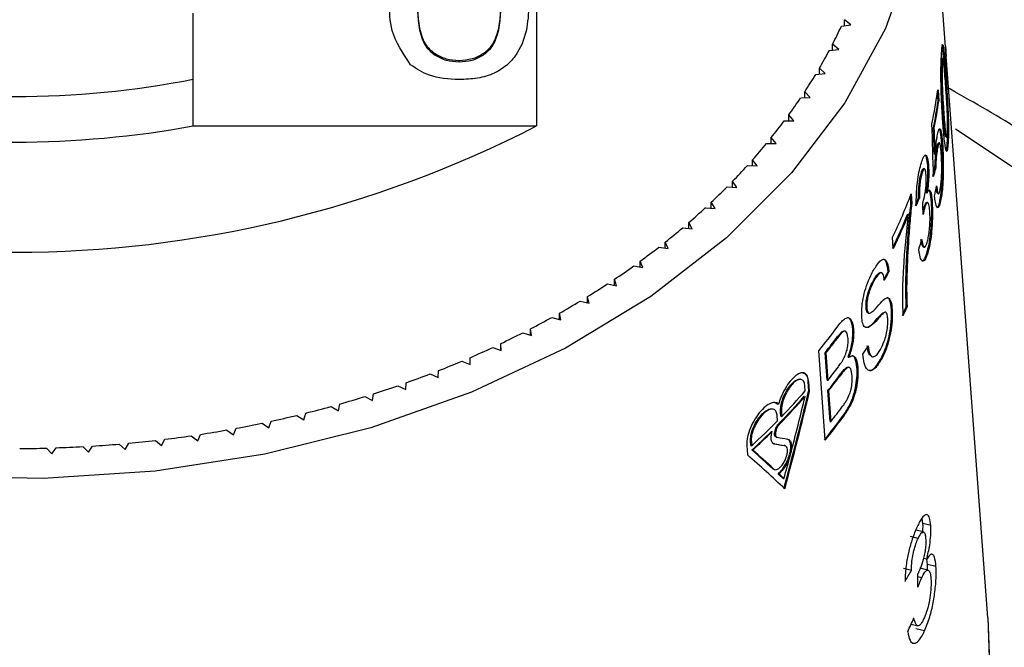
# Model space of a CAD drawing. Extents: x 4 to 414, y 13 to 291.
# Drawn here: x 206 to 218, y 233 to 241 of the extents above; entities that cross this region are included whole.
import ezdxf

# ---------------------------------------------------------------- set-up
doc = ezdxf.new("R2010")
doc.units = 0
doc.linetypes.add('PHANTOM', pattern=[12.7, 6.35, -1.27, 1.27, -1.27, 1.27, -1.27])
doc.layers.get('0').update_dxf_attribs({"linetype": 'CONTINUOUS'})

msp = doc.modelspace()

# ---------------------------------------------------------------- linework, layer by layer
at = {"color": 7, "linetype": 'CONTINUOUS'}
for p, q in [((217.892, 233.568), (217.159, 243.44)), ((212.449, 242.272), (212.449, 239.496)), ((208.306, 239.496), (208.306, 240.857)), ((216.126, 240.699), (216.239, 240.716)), ((216.239, 240.716), (216.162, 240.776)), ((216.162, 240.704), (216.162, 240.776)), ((216.093, 240.419), (216.019, 240.482)), ((216.019, 240.41), (216.019, 240.482)), ((217.38, 240.458), (217.389, 240.333)), ((215.979, 240.406), (216.093, 240.419)), ((217.386, 240.334), (217.389, 240.333)), ((211.515, 240.268), (211.515, 240.286)), ((217.333, 240.256), (217.342, 240.253)), ((217.35, 240.305), (217.341, 240.307)), ((215.815, 240.117), (215.93, 240.127)), ((215.93, 240.127), (215.86, 240.192)), ((215.86, 240.121), (215.86, 240.192)), ((217.4, 239.987), (217.391, 240.112)), ((217.329, 240.064), (217.339, 240.062)), ((215.749, 239.84), (215.683, 239.908)), ((215.683, 239.837), (215.683, 239.908)), ((217.29, 239.796), (217.283, 239.895)), ((217.29, 239.932), (217.3, 239.794)), ((215.634, 239.834), (215.749, 239.84)), ((217.29, 239.796), (217.3, 239.794)), ((215.552, 239.559), (215.49, 239.628)), ((215.49, 239.557), (215.49, 239.628)), ((208.306, 239.496), (212.449, 239.496)), ((215.436, 239.556), (215.552, 239.559)), ((217.235, 239.475), (217.245, 239.473)), ((215.222, 239.284), (215.338, 239.284)), ((215.338, 239.284), (215.28, 239.355)), ((215.28, 239.284), (215.28, 239.355)), ((217.307, 239.292), (217.298, 239.294)), ((217.336, 239.281), (217.345, 239.279)), ((217.383, 239.364), (217.393, 239.362)), ((217.402, 239.289), (217.412, 239.287)), ((217.247, 239.155), (217.256, 239.153)), ((217.274, 239.224), (217.284, 239.222)), ((215.108, 239.016), (215.054, 239.088)), ((215.054, 239.017), (215.054, 239.088)), ((214.992, 239.019), (215.108, 239.016)), ((217.089, 238.933), (217.099, 238.931)), ((217.127, 238.979), (217.117, 238.982)), ((217.166, 239.018), (217.176, 239.016)), ((217.252, 238.983), (217.262, 238.981)), ((217.344, 238.962), (217.354, 238.96)), ((214.862, 238.754), (214.813, 238.828)), ((214.813, 238.757), (214.813, 238.828)), ((214.747, 238.761), (214.862, 238.754)), ((216.966, 238.677), (216.974, 238.565)), ((217.15, 238.69), (217.16, 238.688)), ((217.286, 238.68), (217.295, 238.678)), ((214.601, 238.5), (214.556, 238.575)), ((214.556, 238.504), (214.556, 238.575)), ((216.964, 238.567), (216.958, 238.658)), ((216.964, 238.567), (216.974, 238.565)), ((217.056, 238.627), (217.065, 238.625)), ((217.166, 238.571), (217.156, 238.574)), ((217.21, 238.579), (217.22, 238.577)), ((217.317, 238.613), (217.326, 238.611)), ((214.487, 238.51), (214.601, 238.5)), ((216.925, 238.436), (216.935, 238.434)), ((217.122, 238.516), (217.132, 238.514)), ((214.325, 238.254), (214.285, 238.331)), ((214.285, 238.259), (214.285, 238.331)), ((214.211, 238.268), (214.325, 238.254)), ((214.035, 238.017), (214, 238.094)), ((214, 238.022), (214, 238.094)), ((216.751, 238.018), (216.742, 238.156)), ((213.922, 238.034), (214.035, 238.017)), ((217.115, 238.035), (217.124, 238.033)), ((217.156, 237.965), (217.166, 237.962)), ((213.731, 237.788), (213.7, 237.866)), ((213.7, 237.793), (213.7, 237.866)), ((213.619, 237.808), (213.731, 237.788)), ((216.608, 237.726), (216.598, 237.728)), ((216.689, 237.74), (216.698, 237.738)), ((213.414, 237.568), (213.388, 237.648)), ((213.388, 237.574), (213.388, 237.648)), ((216.517, 237.642), (216.526, 237.64)), ((216.903, 237.644), (216.913, 237.642)), ((213.304, 237.592), (213.414, 237.568)), ((212.975, 237.385), (213.084, 237.358)), ((213.084, 237.358), (213.063, 237.438)), ((213.063, 237.363), (213.063, 237.438)), ((216.422, 237.304), (216.432, 237.302)), ((216.621, 237.24), (216.649, 237.25)), ((216.621, 237.24), (216.63, 237.238)), ((216.659, 237.25), (216.65, 237.252)), ((216.728, 237.285), (216.737, 237.283)), ((216.908, 237.314), (216.917, 237.312)), ((212.635, 237.188), (212.742, 237.158)), ((212.742, 237.158), (212.725, 237.239)), ((212.725, 237.163), (212.725, 237.239)), ((216.447, 237.239), (216.457, 237.237)), ((212.388, 236.968), (212.376, 237.049)), ((212.376, 236.972), (212.376, 237.049)), ((216.169, 237.023), (216.16, 237.025)), ((216.262, 237.047), (216.272, 237.045)), ((216.415, 237.071), (216.446, 237.072)), ((216.446, 237.072), (216.455, 237.07)), ((212.283, 237.001), (212.388, 236.968)), ((211.92, 236.825), (212.024, 236.789)), ((212.024, 236.789), (212.017, 236.87)), ((212.017, 236.791), (212.017, 236.87)), ((215.929, 235.709), (215.853, 236.787)), ((211.548, 236.66), (211.649, 236.621)), ((211.649, 236.621), (211.647, 236.702)), ((211.647, 236.622), (211.647, 236.702)), ((215.953, 236.43), (215.929, 236.762)), ((215.929, 236.762), (215.939, 236.759)), ((215.939, 236.759), (215.962, 236.428)), ((216.205, 236.709), (216.215, 236.707)), ((216.489, 236.717), (216.499, 236.714)), ((216.597, 236.682), (216.606, 236.679)), ((211.264, 236.464), (211.267, 236.545)), ((216.218, 236.585), (216.208, 236.587)), ((216.313, 236.582), (216.323, 236.58)), ((211.166, 236.506), (211.264, 236.464)), ((215.639, 236.44), (215.63, 236.442)), ((215.722, 236.413), (215.73, 236.297)), ((215.74, 236.295), (215.731, 236.41)), ((215.953, 236.43), (215.962, 236.428)), ((210.775, 236.363), (210.871, 236.318)), ((210.871, 236.318), (210.878, 236.4)), ((215.69, 236.303), (215.686, 236.358)), ((215.73, 236.297), (215.74, 236.295)), ((215.988, 235.932), (215.962, 236.305)), ((215.962, 236.305), (215.971, 236.303)), ((215.971, 236.303), (215.998, 235.93)), ((210.376, 236.233), (210.469, 236.185)), ((210.469, 236.185), (210.481, 236.266)), ((215.678, 236.237), (215.687, 236.235)), ((209.97, 236.114), (210.06, 236.063)), ((210.06, 236.063), (210.077, 236.144)), ((215.301, 236.081), (215.291, 236.083)), ((215.324, 236.16), (215.359, 236.143)), ((215.359, 236.143), (215.368, 236.141)), ((209.222, 235.856), (209.248, 235.936)), ((209.557, 236.007), (209.644, 235.953)), ((209.644, 235.953), (209.666, 236.034)), ((215.356, 235.943), (215.352, 235.998)), ((215.396, 235.996), (215.392, 236.051)), ((215.396, 235.996), (215.406, 235.994)), ((215.402, 236.049), (215.406, 235.994)), ((208.713, 235.83), (208.794, 235.772)), ((208.794, 235.772), (208.825, 235.851)), ((209.138, 235.912), (209.222, 235.856)), ((215.988, 235.932), (215.998, 235.93)), ((207.852, 235.704), (207.926, 235.642)), ((207.926, 235.642), (207.966, 235.718)), ((208.285, 235.761), (208.362, 235.7)), ((208.362, 235.7), (208.397, 235.778)), ((215.033, 235.643), (215.029, 235.698)), ((215.281, 235.814), (215.29, 235.812)), ((215.339, 235.745), (215.349, 235.743)), ((206.54, 235.612), (206.602, 235.543)), ((206.602, 235.543), (206.655, 235.616)), ((206.979, 235.63), (207.045, 235.563)), ((207.045, 235.563), (207.094, 235.637)), ((207.417, 235.661), (207.486, 235.596)), ((207.486, 235.596), (207.531, 235.671)), ((214.984, 235.645), (214.992, 235.53)), ((215.033, 235.643), (215.043, 235.641)), ((215.039, 235.695), (215.043, 235.641)), ((215.046, 235.59), (215.055, 235.588)), ((215.444, 235.642), (215.435, 235.644)), ((215.5, 235.534), (215.5, 235.534)), ((215.5, 235.534), (215.51, 235.532)), ((215.5, 235.534), (215.51, 235.532)), ((215.503, 235.545), (215.513, 235.543)), ((215.51, 235.532), (215.51, 235.532)), ((215.513, 235.543), (215.513, 235.543)), ((215.361, 235.305), (215.371, 235.303)), ((215.424, 235.247), (215.433, 235.245)), ((217.108, 234.702), (217.099, 234.764)), ((217.203, 234.68), (217.108, 234.702)), ((217.05, 234.524), (216.958, 234.545)), ((217.115, 234.601), (217.021, 234.622)), ((217.154, 234.273), (217.114, 234.282)), ((217.164, 234.21), (217.155, 234.274)), ((216.969, 234.138), (216.874, 234.16)), ((217.169, 234.141), (217.07, 234.164)), ((217.165, 234.132), (217.164, 234.21)), ((217.265, 234.187), (217.164, 234.21)), ((217.093, 234.049), (217.047, 234.06)), ((216.966, 233.488), (217.046, 233.47)), ((217.128, 233.41), (217.022, 233.434))]:
    msp.add_line(p, q, dxfattribs=at)
at = {"color": 8, "linetype": 'PHANTOM'}
for p, q in [((217.374, 240.118), (217.384, 240.116)), ((217.35, 239.667), (217.359, 239.664)), ((216.047, 236.915), (216.057, 236.913)), ((215.722, 236.413), (215.731, 236.41)), ((216.097, 236.483), (216.107, 236.481)), ((215.392, 236.051), (215.402, 236.049)), ((216.138, 235.993), (216.148, 235.991)), ((215.373, 235.907), (215.382, 235.905)), ((215.029, 235.698), (215.039, 235.695)), ((215.307, 235.666), (215.317, 235.664)), ((215.433, 235.644), (215.443, 235.642)), ((215.298, 235.363), (215.307, 235.361))]:
    msp.add_line(p, q, dxfattribs=at)
at = {"color": 7, "linetype": 'CONTINUOUS', "flags": 128}
for points in [[(216.522, 245.673), (216.656, 245.393), (216.987, 244.463), (217.153, 243.511), (217.153, 242.552), (216.987, 241.6), (216.656, 240.67), (216.166, 239.776), (215.524, 238.931), (214.741, 238.148), (213.827, 237.439), (212.797, 236.815), (211.666, 236.286), (210.452, 235.858), (209.173, 235.539), (207.848, 235.334), (206.497, 235.246), (205.142, 235.275)], [(217.892, 233.568), (217.908, 233.132)], [(217.892, 233.568), (217.908, 233.088)]]:
    msp.add_lwpolyline(points, dxfattribs=at)
at = {"color": 8, "linetype": 'PHANTOM', "flags": 128}
msp.add_lwpolyline([(217.502, 239.46), (218.331, 238.911), (219.482, 238.012), (220.501, 237.035), (221.378, 235.992), (222.103, 234.892), (222.67, 233.747), (223.073, 232.567), (223.307, 231.365), (223.372, 230.152), (223.265, 228.941), (222.988, 227.743), (222.544, 226.571), (221.937, 225.436), (221.173, 224.349), (220.26, 223.322), (219.206, 222.364), (218.024, 221.485), (216.723, 220.693), (215.317, 219.997), (213.82, 219.403), (212.247, 218.918), (210.614, 218.546), (208.936, 218.291), (207.23, 218.155), (205.514, 218.14), (203.805, 218.245), (202.118, 218.471), (200.472, 218.814), (198.883, 219.272), (197.365, 219.839), (195.935, 220.51), (194.607, 221.278), (193.394, 222.136), (192.307, 223.075), (191.358, 224.087), (190.556, 225.159), (189.909, 226.283), (189.424, 227.447), (189.105, 228.64), (188.955, 229.849), (188.976, 231.062), (189.169, 232.268), (189.53, 233.454), (190.056, 234.61), (190.742, 235.722), (191.582, 236.78), (192.566, 237.774), (193.685, 238.694), (194.899, 239.512)], dxfattribs=at)
at = {"color": 7, "linetype": 'CONTINUOUS'}
for centre, radius, start, end in [((210.577, 243.297), 6.127, 332.6517, 334.9094), ((211.769, 240.108), 5.622, 0.0394, 3.5645), ((210.377, 243.403), 6.354, 329.6522, 331.8561), ((211.774, 239.986), 5.626, 0.018, 3.5402), ((210.16, 243.532), 6.606, 326.7301, 328.8776), ((206.158, 251.011), 11.161, 258.8903, 281.0951), ((211.618, 240.736), 5.728, 347.748, 351.9353), ((209.934, 243.682), 6.877, 323.8851, 325.9763), ((211.626, 240.6), 5.721, 348.6567, 351.9225), ((211.635, 240.598), 5.721, 348.6568, 351.9223), ((206.158, 251.73), 13.757, 242.7865, 297.2135), ((206.158, 251.244), 11.943, 259.6395, 280.3605), ((209.694, 243.859), 7.175, 321.1197, 323.1526), ((209.436, 244.07), 7.509, 318.4356, 320.4065), ((209.197, 244.285), 7.83, 315.8248, 317.7429), ((208.931, 244.546), 8.203, 313.294, 315.1523), ((211.053, 240.915), 6.323, 334.1289, 339.2656), ((208.683, 244.813), 8.567, 310.8348, 312.6404), ((211.017, 240.796), 6.362, 334.1381, 338.2283), ((211.028, 240.793), 6.361, 334.1379, 338.229), ((208.436, 245.102), 8.947, 308.4466, 310.201), ((208.192, 245.412), 9.342, 306.1271, 307.8317), ((207.956, 245.74), 9.747, 303.8716, 305.5286), ((210.771, 240.768), 6.647, 331.9074, 332.9006), ((210.788, 240.762), 6.639, 331.9059, 332.9003), ((207.74, 246.064), 10.136, 301.6764, 303.2918), ((207.511, 246.44), 10.576, 299.542, 301.1105), ((211.034, 239.892), 6.414, 335.2901, 336.3056), ((211.028, 239.897), 6.431, 335.2911, 336.3038), ((207.319, 246.782), 10.968, 297.4574, 298.9891), ((209.925, 241.615), 7.646, 320.8401, 323.5292), ((207.126, 247.158), 11.39, 295.426, 296.9188), ((209.965, 241.46), 7.592, 321.7698, 323.2278), ((209.958, 241.471), 7.614, 321.7719, 323.2257), ((206.964, 247.504), 11.773, 293.4371, 294.8979), ((210.433, 240.58), 7.08, 327.1875, 328.1439), ((206.816, 247.849), 12.148, 291.4923, 292.9232), ((209.97, 241.143), 7.625, 321.8001, 323.3695), ((206.682, 248.193), 12.517, 289.5862, 290.9889), ((209.981, 241.01), 7.61, 321.808, 323.4878), ((209.98, 241.016), 7.623, 321.81, 323.4869), ((206.568, 248.518), 12.862, 287.7157, 289.0935), ((209.455, 241.756), 8.283, 315.9226, 318.8294), ((206.465, 248.843), 13.203, 285.8767, 287.2303), ((209.428, 241.716), 8.311, 315.6608, 318.7574), ((209.444, 241.708), 8.303, 315.6592, 318.759), ((206.384, 249.133), 13.504, 284.0664, 285.4001), ((209.999, 240.643), 7.628, 321.84, 323.6062), ((206.317, 249.399), 13.778, 282.2811, 283.5973), ((209.105, 242.098), 8.773, 312.598, 315.4423), ((209.956, 240.551), 7.681, 320.9345, 323.5953), ((209.959, 240.554), 7.689, 320.936, 323.5939), ((206.218, 249.896), 14.285, 278.7748, 280.0587), ((206.263, 249.651), 14.036, 280.5184, 281.8183), ((206.176, 250.207), 14.599, 275.3277, 276.5938), ((206.19, 250.086), 14.477, 277.046, 278.3184), ((209.066, 242.074), 8.821, 312.6848, 314.7941), ((209.073, 242.074), 8.824, 312.6853, 314.7938), ((206.158, 250.441), 14.834, 270.2221, 271.4747), ((206.16, 250.404), 14.796, 271.9195, 273.1742), ((206.162, 250.36), 14.753, 273.6229, 274.8791)]:
    msp.add_arc(centre, radius, start, end, dxfattribs=at)
for centre, major_axis, ratio, start_param, end_param in [((204.705, 206.887), (3.807, 72.557), 0.166926, 5.177861, 5.187627), ((204.637, 204.292), (3.868, 75.227), 0.162564, 5.202607, 5.207407), ((204.646, 204.289), (3.868, 75.227), 0.162564, 5.202607, 5.207407), ((206.171, 240.37), (11.213, -0.5), 0.622297, 6.141179, 6.155052), ((206.181, 240.368), (11.213, -0.5), 0.622297, 6.141179, 6.155052), ((206.135, 239.755), (11.237, 0.818), 0.789612, 6.067012, 6.080863), ((206.171, 240.574), (11.198, -0.499), 0.622297, 6.058519, 6.072285), ((206.181, 240.572), (11.198, -0.499), 0.622297, 6.058519, 6.072285), ((203.079, 148.945), (5.156, 146.227), 0.094172, 5.374242, 5.375413), ((206.135, 239.837), (11.231, 0.818), 0.789612, 5.984476, 5.998196), ((205.838, 241.659), (2.96, 21.084), 0.503797, 4.468782, 4.526551), ((205.848, 241.656), (2.96, 21.084), 0.503797, 4.468782, 4.526551), ((205.848, 241.777), (2.958, 21.067), 0.503797, 4.483361, 4.517483), ((206.343, 237.953), (11.408, -2.495), 0.033067, 5.629585, 5.647598), ((206.475, 235.252), (11.417, -5.281), 0.390639, 0.885591, 0.918395), ((206.485, 235.25), (11.417, -5.281), 0.390639, 0.885591, 0.918395), ((206.334, 237.871), (11.414, -2.497), 0.033067, 5.624213, 5.642251), ((206.343, 237.869), (11.414, -2.497), 0.033067, 5.624213, 5.642251), ((206.485, 235.13), (11.426, -5.285), 0.390639, 0.868503, 0.92729), ((205.848, 241.777), (2.958, 21.067), 0.503797, 4.468545, 4.482836), ((206.475, 235.252), (11.417, -5.281), 0.390639, 0.868728, 0.877164), ((206.485, 235.25), (11.417, -5.281), 0.390639, 0.868728, 0.877164), ((206.177, 236.87), (11.473, -0.424), 0.639348, 5.94062, 5.959984), ((204.114, 192.145), (4.184, 98.985), 0.124545, 5.153516, 5.155288), ((206.139, 236.285), (11.503, 0.627), 0.773444, 5.883578, 5.902873)]:
    msp.add_ellipse(centre, major_axis=major_axis, ratio=ratio, start_param=start_param, end_param=end_param, dxfattribs=at)
for points, knots in [([(210.929, 240.233), (210.84, 240.368), (210.679, 240.609), (210.676, 240.875), (210.674, 240.993)], [0, 0, 0, 0, 0.557973, 1, 1, 1, 1]), ([(211.011, 241.011), (211.013, 240.86), (211.017, 240.671), (211.119, 240.454), (211.221, 240.365), (211.355, 240.297), (211.462, 240.29), (211.515, 240.286)], [0, 0, 0, 0, 0.500364, 0.625568, 0.750538, 0.875304, 1, 1, 1, 1]), ([(211.011, 240.994), (211.013, 240.842), (211.017, 240.653), (211.119, 240.436), (211.221, 240.347), (211.355, 240.28), (211.462, 240.272), (211.515, 240.268)], [0, 0, 0, 0, 0.500362, 0.625568, 0.750538, 0.875304, 1, 1, 1, 1]), ([(211.515, 240.286), (211.569, 240.29), (211.676, 240.298), (211.81, 240.365), (211.911, 240.454), (212.014, 240.67), (212.018, 240.86), (212.02, 241.011)], [0, 0, 0, 0, 0.1246561, 0.2494205, 0.3743863, 0.4995904, 1, 1, 1, 1]), ([(211.515, 240.268), (211.569, 240.272), (211.676, 240.28), (211.81, 240.347), (211.911, 240.436), (212.014, 240.653), (212.018, 240.842), (212.02, 240.994)], [0, 0, 0, 0, 0.124656, 0.24942, 0.374387, 0.49959, 1, 1, 1, 1]), ([(212.357, 240.993), (212.353, 240.888), (212.345, 240.679), (212.259, 240.419), (212.111, 240.236), (211.947, 240.126), (211.738, 240.063), (211.59, 240.057), (211.515, 240.054)], [0, 0, 0, 0, 0.2504792, 0.5003532, 0.6253871, 0.7501729, 0.8749682, 1, 1, 1, 1]), ([(217.333, 240.379), (217.335, 240.406), (217.339, 240.459), (217.346, 240.487), (217.355, 240.454), (217.368, 240.329), (217.378, 240.189), (217.384, 240.116)], [0, 0, 0, 0, 0.130858, 0.262883, 0.376271, 0.669657, 1, 1, 1, 1]), ([(217.374, 240.118), (217.37, 240.174), (217.361, 240.298), (217.349, 240.424), (217.342, 240.463), (217.34, 240.474)], [0, 0, 0, 0, 0.372654, 0.822115, 1, 1, 1, 1]), ([(217.347, 239.552), (217.344, 239.61), (217.335, 239.739), (217.327, 239.923), (217.325, 240.098), (217.326, 240.224), (217.33, 240.32), (217.332, 240.363), (217.333, 240.379)], [0, 0, 0, 0, 0.248128, 0.549499, 0.68149, 0.814788, 0.933664, 1, 1, 1, 1]), ([(211.515, 240.054), (211.389, 240.062), (211.163, 240.075), (211.001, 240.185), (210.929, 240.233)], [0, 0, 0, 0, 0.559716, 1, 1, 1, 1]), ([(217.329, 240.064), (217.329, 240.098), (217.329, 240.148), (217.33, 240.215), (217.332, 240.242), (217.333, 240.256)], [0, 0, 0, 0, 0.490143, 0.732842, 1, 1, 1, 1]), ([(217.333, 240.256), (217.334, 240.269), (217.336, 240.295), (217.339, 240.309), (217.34, 240.306), (217.341, 240.305)], [0, 0, 0, 0, 0.442697, 0.889517, 1, 1, 1, 1]), ([(217.342, 240.253), (217.341, 240.233), (217.339, 240.196), (217.338, 240.126), (217.339, 240.083), (217.339, 240.062)], [0, 0, 0, 0, 0.370271, 0.687223, 1, 1, 1, 1]), ([(217.381, 240.002), (217.378, 240.044), (217.372, 240.126), (217.363, 240.227), (217.356, 240.292), (217.351, 240.308), (217.347, 240.301), (217.344, 240.278), (217.343, 240.259), (217.342, 240.253)], [0, 0, 0, 0, 0.250174, 0.500674, 0.67663, 0.793485, 0.879022, 0.965029, 1, 1, 1, 1]), ([(217.395, 239.793), (217.393, 239.824), (217.387, 239.947), (217.38, 240.045), (217.374, 240.118)], [0, 0, 0, 0, 0.258459, 1, 1, 1, 1]), ([(217.384, 240.116), (217.388, 240.058), (217.397, 239.93), (217.408, 239.745), (217.415, 239.576), (217.417, 239.458), (217.416, 239.359), (217.413, 239.309), (217.412, 239.287)], [0, 0, 0, 0, 0.2474, 0.544791, 0.679148, 0.792889, 0.907221, 1, 1, 1, 1]), ([(217.35, 239.667), (217.348, 239.696), (217.343, 239.756), (217.336, 239.88), (217.332, 239.991), (217.329, 240.064)], [0, 0, 0, 0, 0.250218, 0.500555, 1, 1, 1, 1]), ([(217.339, 240.062), (217.341, 239.992), (217.345, 239.883), (217.353, 239.759), (217.357, 239.696), (217.359, 239.664)], [0, 0, 0, 0, 0.474393, 0.736717, 1, 1, 1, 1]), ([(217.403, 239.411), (217.404, 239.427), (217.405, 239.46), (217.406, 239.532), (217.404, 239.623), (217.398, 239.741), (217.391, 239.868), (217.384, 239.957), (217.381, 240.002)], [0, 0, 0, 0, 0.088543, 0.177404, 0.308111, 0.472473, 0.734331, 1, 1, 1, 1]), ([(224.364, 229.842), (224.365, 229.875), (224.378, 230.309), (224.264, 231.141), (224.01, 232.324), (223.594, 233.483), (223.039, 234.61), (222.345, 235.695), (221.517, 236.732), (220.561, 237.709), (219.671, 238.463), (218.891, 239.038), (218.209, 239.504), (217.68, 239.802), (217.383, 239.969)], [0, 0, 0, 0, 0.008514, 0.109537, 0.210553, 0.311756, 0.413312, 0.515316, 0.617791, 0.720695, 0.823949, 0.874009, 0.929463, 1, 1, 1, 1]), ([(217.384, 239.367), (217.382, 239.367), (217.378, 239.369), (217.366, 239.446), (217.357, 239.56), (217.351, 239.654), (217.35, 239.667)], [0, 0, 0, 0, 0.114415, 0.280652, 0.905649, 1, 1, 1, 1]), ([(217.359, 239.664), (217.362, 239.623), (217.368, 239.541), (217.377, 239.439), (217.386, 239.372), (217.393, 239.358), (217.399, 239.367), (217.401, 239.391), (217.403, 239.408), (217.403, 239.411)], [0, 0, 0, 0, 0.250515, 0.501325, 0.680101, 0.801393, 0.891197, 0.981874, 1, 1, 1, 1]), ([(217.388, 239.195), (217.38, 239.236), (217.368, 239.3), (217.356, 239.438), (217.35, 239.514), (217.347, 239.552)], [0, 0, 0, 0, 0.485413, 0.74179, 1, 1, 1, 1]), ([(217.402, 239.289), (217.404, 239.326), (217.407, 239.394), (217.407, 239.501), (217.405, 239.556), (217.405, 239.571)], [0, 0, 0, 0, 0.454739, 0.851432, 1, 1, 1, 1]), ([(217.281, 239.376), (217.285, 239.399), (217.294, 239.444), (217.309, 239.468), (217.323, 239.453), (217.336, 239.391), (217.342, 239.319), (217.345, 239.279)], [0, 0, 0, 0, 0.158278, 0.317637, 0.524899, 0.739273, 1, 1, 1, 1]), ([(217.336, 239.281), (217.331, 239.333), (217.323, 239.417), (217.31, 239.464), (217.303, 239.461), (217.302, 239.46)], [0, 0, 0, 0, 0.5611853, 0.9113829, 1, 1, 1, 1]), ([(217.256, 239.153), (217.259, 239.194), (217.264, 239.255), (217.273, 239.33), (217.278, 239.361), (217.281, 239.376)], [0, 0, 0, 0, 0.498594, 0.742853, 1, 1, 1, 1]), ([(217.274, 239.224), (217.278, 239.244), (217.285, 239.276), (217.293, 239.296), (217.296, 239.293), (217.297, 239.292)], [0, 0, 0, 0, 0.5056562, 0.8598797, 1, 1, 1, 1]), ([(217.33, 239.16), (217.326, 239.197), (217.322, 239.252), (217.312, 239.289), (217.304, 239.295), (217.294, 239.274), (217.288, 239.241), (217.284, 239.222)], [0, 0, 0, 0, 0.353817, 0.526543, 0.671151, 0.816344, 1, 1, 1, 1]), ([(217.344, 238.962), (217.344, 238.992), (217.345, 239.052), (217.343, 239.135), (217.34, 239.213), (217.337, 239.258), (217.336, 239.281)], [0, 0, 0, 0, 0.249555, 0.499241, 0.747553, 1, 1, 1, 1]), ([(217.345, 239.279), (217.347, 239.256), (217.349, 239.211), (217.354, 239.108), (217.354, 239.019), (217.354, 238.96)], [0, 0, 0, 0, 0.249645, 0.499642, 1, 1, 1, 1]), ([(217.388, 239.198), (217.389, 239.198), (217.392, 239.196), (217.398, 239.232), (217.401, 239.272), (217.402, 239.289)], [0, 0, 0, 0, 0.1647504, 0.6367282, 1, 1, 1, 1]), ([(217.412, 239.287), (217.41, 239.26), (217.405, 239.21), (217.396, 239.183), (217.391, 239.191), (217.388, 239.195)], [0, 0, 0, 0, 0.387467, 0.703517, 1, 1, 1, 1]), ([(217.089, 239.052), (217.097, 239.076), (217.115, 239.126), (217.138, 239.15), (217.158, 239.133), (217.17, 239.082), (217.175, 239.032), (217.176, 239.016)], [0, 0, 0, 0, 0.209477, 0.420188, 0.619188, 0.876827, 1, 1, 1, 1]), ([(217.166, 239.018), (217.162, 239.052), (217.156, 239.112), (217.142, 239.149), (217.134, 239.144), (217.132, 239.143)], [0, 0, 0, 0, 0.542215, 0.938836, 1, 1, 1, 1]), ([(217.252, 238.983), (217.254, 239.017), (217.256, 239.072), (217.263, 239.151), (217.269, 239.196), (217.273, 239.218), (217.274, 239.224)], [0, 0, 0, 0, 0.394979, 0.645786, 0.897072, 1, 1, 1, 1]), ([(217.284, 239.222), (217.28, 239.201), (217.273, 239.161), (217.266, 239.078), (217.263, 239.019), (217.262, 238.984), (217.262, 238.981)], [0, 0, 0, 0, 0.32633, 0.589526, 0.956577, 1, 1, 1, 1]), ([(217.318, 238.736), (217.322, 238.761), (217.328, 238.804), (217.334, 238.889), (217.336, 238.982), (217.335, 239.077), (217.331, 239.134), (217.33, 239.16)], [0, 0, 0, 0, 0.199168, 0.343139, 0.523119, 0.778175, 1, 1, 1, 1]), ([(217.028, 238.533), (217.028, 238.598), (217.028, 238.696), (217.045, 238.849), (217.064, 238.965), (217.081, 239.023), (217.089, 239.052)], [0, 0, 0, 0, 0.394859, 0.597399, 0.801556, 1, 1, 1, 1]), ([(217.056, 238.627), (217.055, 238.662), (217.055, 238.715), (217.062, 238.8), (217.072, 238.866), (217.082, 238.909), (217.088, 238.928), (217.089, 238.933)], [0, 0, 0, 0, 0.364873, 0.561657, 0.759394, 0.943008, 1, 1, 1, 1]), ([(217.099, 238.931), (217.093, 238.91), (217.082, 238.871), (217.072, 238.798), (217.064, 238.713), (217.065, 238.661), (217.065, 238.625)], [0, 0, 0, 0, 0.236777, 0.444501, 0.626861, 1, 1, 1, 1]), ([(217.089, 238.933), (217.094, 238.948), (217.104, 238.975), (217.114, 238.985), (217.117, 238.981), (217.117, 238.981)], [0, 0, 0, 0, 0.55877, 0.969038, 1, 1, 1, 1]), ([(217.147, 238.904), (217.144, 238.927), (217.14, 238.965), (217.129, 238.982), (217.117, 238.978), (217.107, 238.956), (217.101, 238.938), (217.099, 238.931)], [0, 0, 0, 0, 0.331451, 0.546139, 0.723623, 0.901645, 1, 1, 1, 1]), ([(217.111, 238.58), (217.119, 238.608), (217.131, 238.656), (217.143, 238.736), (217.148, 238.799), (217.149, 238.855), (217.148, 238.887), (217.147, 238.904)], [0, 0, 0, 0, 0.300877, 0.498802, 0.656046, 0.812919, 1, 1, 1, 1]), ([(217.15, 238.69), (217.155, 238.728), (217.165, 238.805), (217.17, 238.918), (217.168, 238.984), (217.167, 239.015), (217.166, 239.018)], [0, 0, 0, 0, 0.325192, 0.652888, 0.959649, 1, 1, 1, 1]), ([(217.176, 239.016), (217.177, 238.981), (217.18, 238.917), (217.174, 238.798), (217.165, 238.726), (217.16, 238.688)], [0, 0, 0, 0, 0.378926, 0.6802, 1, 1, 1, 1]), ([(217.317, 238.613), (217.322, 238.645), (217.332, 238.71), (217.342, 238.837), (217.343, 238.921), (217.344, 238.962)], [0, 0, 0, 0, 0.332268, 0.667678, 1, 1, 1, 1]), ([(217.354, 238.96), (217.352, 238.902), (217.35, 238.805), (217.339, 238.684), (217.33, 238.634), (217.326, 238.611)], [0, 0, 0, 0, 0.462016, 0.759444, 1, 1, 1, 1]), ([(217.16, 238.688), (217.166, 238.701), (217.179, 238.726), (217.197, 238.718), (217.212, 238.672), (217.217, 238.61), (217.22, 238.577)], [0, 0, 0, 0, 0.209034, 0.419555, 0.684018, 1, 1, 1, 1]), ([(217.21, 238.579), (217.206, 238.62), (217.2, 238.684), (217.186, 238.724), (217.179, 238.72), (217.178, 238.719)], [0, 0, 0, 0, 0.600927, 0.929898, 1, 1, 1, 1]), ([(217.286, 238.682), (217.284, 238.683), (217.278, 238.686), (217.271, 238.712), (217.268, 238.738), (217.267, 238.746)], [0, 0, 0, 0, 0.249023, 0.795201, 1, 1, 1, 1]), ([(217.273, 238.774), (217.275, 238.754), (217.28, 238.716), (217.289, 238.682), (217.299, 238.675), (217.308, 238.693), (217.314, 238.722), (217.318, 238.736)], [0, 0, 0, 0, 0.247158, 0.496343, 0.659295, 0.823104, 1, 1, 1, 1]), ([(216.903, 237.644), (216.905, 237.716), (216.909, 237.86), (216.922, 238.088), (216.939, 238.323), (216.956, 238.485), (216.964, 238.567)], [0, 0, 0, 0, 0.249861, 0.499851, 0.748679, 1, 1, 1, 1]), ([(216.974, 238.565), (216.965, 238.484), (216.949, 238.321), (216.925, 238.007), (216.918, 237.788), (216.913, 237.642)], [0, 0, 0, 0, 0.250445, 0.500609, 1, 1, 1, 1]), ([(217.106, 238.566), (217.107, 238.568), (217.108, 238.571), (217.11, 238.576), (217.11, 238.578), (217.111, 238.58)], [0, 0, 0, 0, 0.4994, 0.749644, 1, 1, 1, 1]), ([(217.122, 238.516), (217.127, 238.531), (217.138, 238.562), (217.15, 238.577), (217.154, 238.572), (217.155, 238.571)], [0, 0, 0, 0, 0.443524, 0.890533, 1, 1, 1, 1]), ([(217.191, 238.47), (217.188, 238.498), (217.184, 238.546), (217.17, 238.573), (217.156, 238.572), (217.143, 238.549), (217.135, 238.524), (217.132, 238.514)], [0, 0, 0, 0, 0.316939, 0.531036, 0.709517, 0.889012, 1, 1, 1, 1]), ([(217.156, 237.965), (217.165, 237.997), (217.183, 238.063), (217.202, 238.201), (217.213, 238.346), (217.216, 238.479), (217.212, 238.548), (217.21, 238.579)], [0, 0, 0, 0, 0.188684, 0.378889, 0.600519, 0.820987, 1, 1, 1, 1]), ([(217.22, 238.577), (217.222, 238.526), (217.227, 238.433), (217.218, 238.271), (217.203, 238.129), (217.184, 238.027), (217.17, 237.979), (217.166, 237.962)], [0, 0, 0, 0, 0.284541, 0.522491, 0.710096, 0.898888, 1, 1, 1, 1]), ([(217.326, 238.611), (217.32, 238.584), (217.309, 238.533), (217.291, 238.506), (217.274, 238.514), (217.259, 238.564), (217.252, 238.624), (217.249, 238.651)], [0, 0, 0, 0, 0.202235, 0.373444, 0.54379, 0.795485, 1, 1, 1, 1]), ([(217.276, 238.513), (217.282, 238.515), (217.294, 238.519), (217.308, 238.568), (217.315, 238.604), (217.317, 238.613)], [0, 0, 0, 0, 0.440485, 0.845164, 1, 1, 1, 1]), ([(216.87, 237.208), (216.868, 237.298), (216.863, 237.478), (216.877, 237.879), (216.912, 238.212), (216.935, 238.434)], [0, 0, 0, 0, 0.251447, 0.50228, 1, 1, 1, 1]), ([(217.11, 238.468), (217.11, 238.471), (217.113, 238.481), (217.117, 238.498), (217.12, 238.51), (217.122, 238.516)], [0, 0, 0, 0, 0.155416, 0.5755, 1, 1, 1, 1]), ([(217.132, 238.514), (217.13, 238.508), (217.126, 238.496), (217.121, 238.475), (217.116, 238.453), (217.113, 238.438), (217.111, 238.43)], [0, 0, 0, 0, 0.249413, 0.49899, 0.74897, 1, 1, 1, 1]), ([(217.158, 238.09), (217.163, 238.11), (217.174, 238.148), (217.186, 238.227), (217.193, 238.317), (217.195, 238.402), (217.192, 238.449), (217.191, 238.47)], [0, 0, 0, 0, 0.179115, 0.359975, 0.556596, 0.805705, 1, 1, 1, 1]), ([(217.115, 238.037), (217.113, 238.038), (217.103, 238.042), (217.093, 238.079), (217.087, 238.115), (217.085, 238.13)], [0, 0, 0, 0, 0.168709, 0.656867, 1, 1, 1, 1]), ([(217.094, 238.128), (217.097, 238.11), (217.104, 238.072), (217.115, 238.037), (217.129, 238.03), (217.143, 238.047), (217.153, 238.075), (217.158, 238.09)], [0, 0, 0, 0, 0.251656, 0.505021, 0.661505, 0.819305, 1, 1, 1, 1]), ([(217.166, 237.962), (217.157, 237.937), (217.139, 237.886), (217.11, 237.86), (217.083, 237.88), (217.067, 237.939), (217.061, 237.992), (217.059, 238.008)], [0, 0, 0, 0, 0.1916728, 0.3850036, 0.6051551, 0.8744891, 1, 1, 1, 1]), ([(217.096, 237.871), (217.097, 237.871), (217.104, 237.863), (217.122, 237.881), (217.142, 237.921), (217.153, 237.956), (217.156, 237.965)], [0, 0, 0, 0, 0.030766, 0.441686, 0.853796, 1, 1, 1, 1]), ([(216.515, 237.76), (216.541, 237.801), (216.583, 237.866), (216.634, 237.896), (216.67, 237.873), (216.69, 237.813), (216.696, 237.757), (216.698, 237.738)], [0, 0, 0, 0, 0.2852816, 0.4659, 0.6469562, 0.8800747, 1, 1, 1, 1]), ([(216.689, 237.74), (216.683, 237.778), (216.673, 237.844), (216.65, 237.89), (216.634, 237.886), (216.631, 237.886)], [0, 0, 0, 0, 0.530812, 0.920655, 1, 1, 1, 1]), ([(216.37, 237.192), (216.37, 237.236), (216.369, 237.312), (216.391, 237.447), (216.429, 237.576), (216.473, 237.683), (216.503, 237.739), (216.515, 237.76)], [0, 0, 0, 0, 0.251331, 0.441962, 0.633916, 0.856062, 1, 1, 1, 1]), ([(216.517, 237.642), (216.532, 237.667), (216.557, 237.707), (216.585, 237.731), (216.595, 237.726), (216.598, 237.725)], [0, 0, 0, 0, 0.539584, 0.864891, 1, 1, 1, 1]), ([(216.645, 237.636), (216.64, 237.663), (216.633, 237.705), (216.61, 237.73), (216.584, 237.722), (216.554, 237.687), (216.534, 237.654), (216.526, 237.64)], [0, 0, 0, 0, 0.295558, 0.469617, 0.64467, 0.854777, 1, 1, 1, 1]), ([(216.422, 237.304), (216.422, 237.325), (216.421, 237.365), (216.434, 237.437), (216.454, 237.51), (216.482, 237.58), (216.505, 237.62), (216.517, 237.642)], [0, 0, 0, 0, 0.196741, 0.394781, 0.554022, 0.756245, 1, 1, 1, 1]), ([(216.526, 237.64), (216.509, 237.609), (216.483, 237.56), (216.453, 237.474), (216.437, 237.403), (216.43, 237.344), (216.432, 237.314), (216.432, 237.302)], [0, 0, 0, 0, 0.339669, 0.51895, 0.698654, 0.882836, 1, 1, 1, 1]), ([(216.908, 237.314), (216.906, 237.367), (216.903, 237.446), (216.902, 237.557), (216.903, 237.615), (216.903, 237.644)], [0, 0, 0, 0, 0.498412, 0.748921, 1, 1, 1, 1]), ([(216.913, 237.642), (216.912, 237.585), (216.911, 237.499), (216.914, 237.391), (216.916, 237.338), (216.917, 237.312)], [0, 0, 0, 0, 0.4982534, 0.7489299, 1, 1, 1, 1]), ([(216.457, 237.237), (216.469, 237.241), (216.507, 237.254), (216.577, 237.346), (216.627, 237.393), (216.652, 237.416)], [0, 0, 0, 0, 0.19312, 0.597133, 1, 1, 1, 1]), ([(216.652, 237.416), (216.667, 237.421), (216.697, 237.432), (216.726, 237.379), (216.734, 237.315), (216.737, 237.283)], [0, 0, 0, 0, 0.3310645, 0.6657503, 1, 1, 1, 1]), ([(216.728, 237.285), (216.723, 237.322), (216.715, 237.385), (216.694, 237.426), (216.678, 237.423), (216.676, 237.422)], [0, 0, 0, 0, 0.530296, 0.916602, 1, 1, 1, 1]), ([(216.447, 237.239), (216.444, 237.241), (216.435, 237.246), (216.426, 237.268), (216.424, 237.293), (216.422, 237.304)], [0, 0, 0, 0, 0.252065, 0.647291, 1, 1, 1, 1]), ([(216.432, 237.302), (216.433, 237.294), (216.435, 237.271), (216.443, 237.245), (216.453, 237.239), (216.457, 237.237)], [0, 0, 0, 0, 0.252056, 0.7103318, 1, 1, 1, 1]), ([(216.446, 237.072), (216.461, 237.081), (216.497, 237.105), (216.558, 237.175), (216.6, 237.218), (216.621, 237.24)], [0, 0, 0, 0, 0.251039, 0.625628, 1, 1, 1, 1]), ([(216.597, 236.682), (216.616, 236.72), (216.652, 236.791), (216.694, 236.928), (216.721, 237.07), (216.731, 237.194), (216.729, 237.26), (216.728, 237.285)], [0, 0, 0, 0, 0.2308434, 0.4250432, 0.6195019, 0.854966, 1, 1, 1, 1]), ([(216.737, 237.283), (216.738, 237.236), (216.74, 237.152), (216.72, 237.002), (216.687, 236.866), (216.646, 236.755), (216.618, 236.702), (216.606, 236.679)], [0, 0, 0, 0, 0.2572048, 0.4624737, 0.6691051, 0.8576653, 1, 1, 1, 1]), ([(216.684, 237.173), (216.682, 237.194), (216.679, 237.227), (216.664, 237.252), (216.648, 237.251), (216.636, 237.242), (216.63, 237.238)], [0, 0, 0, 0, 0.356672, 0.58455, 0.813133, 1, 1, 1, 1]), ([(216.073, 237.071), (216.103, 237.109), (216.149, 237.167), (216.204, 237.191), (216.241, 237.169), (216.264, 237.117), (216.27, 237.063), (216.272, 237.045)], [0, 0, 0, 0, 0.302089, 0.464478, 0.626496, 0.87378, 1, 1, 1, 1]), ([(216.262, 237.047), (216.257, 237.081), (216.247, 237.143), (216.222, 237.184), (216.203, 237.183), (216.2, 237.183)], [0, 0, 0, 0, 0.511689, 0.921446, 1, 1, 1, 1]), ([(216.455, 237.07), (216.439, 237.067), (216.407, 237.061), (216.379, 237.113), (216.373, 237.168), (216.37, 237.192)], [0, 0, 0, 0, 0.357388, 0.718667, 1, 1, 1, 1]), ([(216.63, 237.238), (216.616, 237.224), (216.581, 237.19), (216.522, 237.117), (216.478, 237.086), (216.455, 237.07)], [0, 0, 0, 0, 0.250577, 0.624216, 1, 1, 1, 1]), ([(216.595, 236.8), (216.611, 236.831), (216.637, 236.883), (216.666, 236.978), (216.682, 237.064), (216.686, 237.13), (216.685, 237.164), (216.684, 237.173)], [0, 0, 0, 0, 0.300272, 0.493303, 0.687605, 0.9094, 1, 1, 1, 1]), ([(216.047, 236.915), (216.066, 236.94), (216.096, 236.979), (216.132, 237.017), (216.151, 237.028), (216.158, 237.024), (216.159, 237.023)], [0, 0, 0, 0, 0.483061, 0.746107, 0.948639, 1, 1, 1, 1]), ([(216.205, 236.933), (216.202, 236.955), (216.198, 236.991), (216.181, 237.019), (216.162, 237.026), (216.126, 237.005), (216.09, 236.957), (216.062, 236.92), (216.057, 236.913)], [0, 0, 0, 0, 0.216491, 0.365831, 0.483383, 0.601147, 0.917786, 1, 1, 1, 1]), ([(216.205, 236.709), (216.219, 236.748), (216.245, 236.826), (216.264, 236.947), (216.263, 237.013), (216.262, 237.047)], [0, 0, 0, 0, 0.323707, 0.649791, 1, 1, 1, 1]), ([(216.272, 237.045), (216.273, 237.021), (216.274, 236.962), (216.26, 236.844), (216.23, 236.753), (216.215, 236.707)], [0, 0, 0, 0, 0.252736, 0.617157, 1, 1, 1, 1]), ([(216.16, 236.704), (216.168, 236.723), (216.185, 236.762), (216.202, 236.831), (216.207, 236.888), (216.206, 236.92), (216.205, 236.933)], [0, 0, 0, 0, 0.25158, 0.5057, 0.796537, 1, 1, 1, 1]), ([(216.49, 236.719), (216.481, 236.724), (216.456, 236.736), (216.444, 236.796), (216.438, 236.837), (216.437, 236.846)], [0, 0, 0, 0, 0.329077, 0.862894, 1, 1, 1, 1]), ([(216.447, 236.844), (216.452, 236.808), (216.461, 236.75), (216.491, 236.71), (216.526, 236.715), (216.562, 236.746), (216.585, 236.783), (216.595, 236.8)], [0, 0, 0, 0, 0.304578, 0.487921, 0.671632, 0.855028, 1, 1, 1, 1]), ([(216.089, 236.594), (216.101, 236.61), (216.119, 236.635), (216.143, 236.672), (216.154, 236.693), (216.16, 236.704)], [0, 0, 0, 0, 0.495583, 0.74602, 1, 1, 1, 1]), ([(216.215, 236.707), (216.23, 236.715), (216.26, 236.733), (216.295, 236.707), (216.316, 236.652), (216.321, 236.6), (216.323, 236.58)], [0, 0, 0, 0, 0.244037, 0.489577, 0.802135, 1, 1, 1, 1]), ([(216.313, 236.582), (216.307, 236.624), (216.297, 236.689), (216.27, 236.728), (216.256, 236.725), (216.255, 236.725)], [0, 0, 0, 0, 0.636318, 0.979419, 1, 1, 1, 1]), ([(216.606, 236.679), (216.581, 236.64), (216.538, 236.572), (216.479, 236.537), (216.432, 236.556), (216.398, 236.627), (216.388, 236.707), (216.383, 236.744)], [0, 0, 0, 0, 0.236662, 0.401318, 0.566125, 0.797081, 1, 1, 1, 1]), ([(216.456, 236.552), (216.466, 236.55), (216.492, 236.546), (216.542, 236.594), (216.578, 236.652), (216.597, 236.682)], [0, 0, 0, 0, 0.261396, 0.614978, 1, 1, 1, 1]), ([(216.097, 236.483), (216.125, 236.519), (216.163, 236.569), (216.201, 236.592), (216.208, 236.586), (216.208, 236.586)], [0, 0, 0, 0, 0.723731, 0.987141, 1, 1, 1, 1]), ([(216.255, 236.483), (216.251, 236.515), (216.246, 236.56), (216.222, 236.588), (216.196, 236.583), (216.157, 236.546), (216.126, 236.506), (216.107, 236.481)], [0, 0, 0, 0, 0.302912, 0.43407, 0.566389, 0.732588, 1, 1, 1, 1]), ([(216.138, 235.993), (216.166, 236.033), (216.21, 236.098), (216.261, 236.211), (216.293, 236.319), (216.311, 236.433), (216.316, 236.524), (216.314, 236.57), (216.313, 236.582)], [0, 0, 0, 0, 0.257271, 0.413567, 0.54482, 0.729981, 0.931135, 1, 1, 1, 1]), ([(216.323, 236.58), (216.323, 236.531), (216.324, 236.45), (216.304, 236.321), (216.271, 236.209), (216.219, 236.094), (216.174, 236.029), (216.148, 235.991)], [0, 0, 0, 0, 0.266983, 0.442609, 0.580743, 0.754853, 1, 1, 1, 1]), ([(215.731, 236.41), (215.728, 236.435), (215.72, 236.484), (215.685, 236.52), (215.636, 236.524), (215.575, 236.491), (215.508, 236.425), (215.445, 236.332), (215.396, 236.232), (215.376, 236.167), (215.368, 236.141)], [0, 0, 0, 0, 0.123993, 0.248012, 0.374205, 0.504019, 0.637004, 0.771321, 0.903956, 1, 1, 1, 1]), ([(215.392, 236.051), (215.392, 236.072), (215.392, 236.115), (215.412, 236.192), (215.444, 236.269), (215.486, 236.342), (215.535, 236.401), (215.583, 236.436), (215.616, 236.449), (215.628, 236.442), (215.629, 236.441)], [0, 0, 0, 0, 0.133404, 0.266933, 0.401725, 0.541013, 0.685529, 0.833682, 0.98235, 1, 1, 1, 1]), ([(215.686, 236.358), (215.683, 236.377), (215.678, 236.413), (215.651, 236.441), (215.614, 236.444), (215.568, 236.419), (215.518, 236.37), (215.471, 236.299), (215.432, 236.218), (215.407, 236.136), (215.4, 236.08), (215.401, 236.055), (215.402, 236.049)], [0, 0, 0, 0, 0.104253, 0.20855, 0.314801, 0.424261, 0.536404, 0.64949, 0.76095, 0.868613, 0.97215, 1, 1, 1, 1]), ([(215.659, 236.52), (215.673, 236.514), (215.701, 236.503), (215.717, 236.457), (215.721, 236.421), (215.722, 236.413)], [0, 0, 0, 0, 0.404535, 0.852324, 1, 1, 1, 1]), ([(216.189, 236.19), (216.201, 236.214), (216.223, 236.255), (216.245, 236.331), (216.257, 236.41), (216.256, 236.457), (216.255, 236.483)], [0, 0, 0, 0, 0.2556869, 0.4444905, 0.6938395, 1, 1, 1, 1]), ([(216.14, 236.117), (216.148, 236.129), (216.161, 236.146), (216.177, 236.17), (216.185, 236.184), (216.189, 236.19)], [0, 0, 0, 0, 0.49862, 0.748636, 1, 1, 1, 1]), ([(215.368, 236.141), (215.365, 236.144), (215.348, 236.159), (215.308, 236.166), (215.244, 236.142), (215.171, 236.083), (215.098, 235.994), (215.037, 235.886), (214.996, 235.776), (214.982, 235.695), (214.983, 235.656), (214.984, 235.645)], [0, 0, 0, 0, 0.035567, 0.160962, 0.29036, 0.424906, 0.562338, 0.698373, 0.82847, 0.950939, 1, 1, 1, 1]), ([(215.029, 235.698), (215.029, 235.718), (215.03, 235.76), (215.051, 235.835), (215.085, 235.911), (215.131, 235.982), (215.185, 236.042), (215.238, 236.077), (215.276, 236.091), (215.289, 236.082), (215.291, 236.081)], [0, 0, 0, 0, 0.130097, 0.260298, 0.392403, 0.530908, 0.676854, 0.828076, 0.979996, 1, 1, 1, 1]), ([(215.352, 235.998), (215.349, 236.016), (215.343, 236.053), (215.314, 236.081), (215.274, 236.085), (215.224, 236.063), (215.169, 236.014), (215.116, 235.945), (215.072, 235.863), (215.044, 235.781), (215.037, 235.726), (215.038, 235.7), (215.039, 235.695)], [0, 0, 0, 0, 0.102481, 0.204982, 0.310194, 0.420126, 0.534225, 0.650074, 0.763815, 0.872075, 0.974279, 1, 1, 1, 1]), ([(215.34, 235.745), (215.336, 235.747), (215.326, 235.75), (215.319, 235.768), (215.318, 235.793), (215.324, 235.822), (215.335, 235.852), (215.351, 235.881), (215.364, 235.899), (215.372, 235.906), (215.373, 235.907)], [0, 0, 0, 0, 0.1422606, 0.2853377, 0.4238275, 0.5586217, 0.693864, 0.8332285, 0.9786073, 1, 1, 1, 1]), ([(215.382, 235.905), (215.378, 235.9), (215.366, 235.887), (215.35, 235.861), (215.336, 235.828), (215.329, 235.798), (215.328, 235.772), (215.333, 235.753), (215.342, 235.745), (215.348, 235.743), (215.35, 235.743)], [0, 0, 0, 0, 0.1050464, 0.25682, 0.4049091, 0.5463919, 0.6825347, 0.8170036, 0.9539294, 1, 1, 1, 1]), ([(215.317, 235.664), (215.308, 235.667), (215.291, 235.674), (215.278, 235.708), (215.276, 235.755), (215.285, 235.793), (215.29, 235.812)], [0, 0, 0, 0, 0.250101, 0.501141, 0.743727, 1, 1, 1, 1]), ([(215.503, 235.545), (215.508, 235.568), (215.517, 235.615), (215.513, 235.672), (215.496, 235.711), (215.475, 235.719), (215.465, 235.723)], [0, 0, 0, 0, 0.2507608, 0.5019032, 0.7535018, 1, 1, 1, 1]), ([(215.474, 235.721), (215.485, 235.717), (215.507, 235.708), (215.523, 235.664), (215.526, 235.607), (215.517, 235.563), (215.513, 235.543)], [0, 0, 0, 0, 0.263276, 0.527316, 0.784425, 1, 1, 1, 1]), ([(215.307, 235.361), (215.314, 235.357), (215.327, 235.349), (215.355, 235.356), (215.387, 235.379), (215.419, 235.417), (215.447, 235.465), (215.466, 235.516), (215.476, 235.563), (215.475, 235.603), (215.465, 235.63), (215.452, 235.64), (215.444, 235.642), (215.443, 235.642)], [0, 0, 0, 0, 0.091149, 0.191365, 0.295671, 0.401739, 0.5063, 0.606928, 0.703265, 0.796843, 0.890026, 0.985087, 1, 1, 1, 1]), ([(215.361, 235.305), (215.37, 235.313), (215.396, 235.335), (215.437, 235.389), (215.477, 235.462), (215.493, 235.512), (215.5, 235.534)], [0, 0, 0, 0, 0.161688, 0.459952, 0.751666, 1, 1, 1, 1]), ([(215.51, 235.532), (215.502, 235.507), (215.485, 235.457), (215.446, 235.386), (215.406, 235.334), (215.381, 235.311), (215.371, 235.303)], [0, 0, 0, 0, 0.271713, 0.543513, 0.823181, 1, 1, 1, 1]), ([(215.314, 235.358), (215.309, 235.358), (215.303, 235.359), (215.299, 235.363), (215.298, 235.363)], [0, 0, 0, 0, 0.833043, 1, 1, 1, 1]), ([(217.203, 234.68), (217.199, 234.713), (217.191, 234.78), (217.161, 234.818), (217.119, 234.801), (217.077, 234.743), (217.048, 234.683), (217.038, 234.663)], [0, 0, 0, 0, 0.210342, 0.421554, 0.619978, 0.869856, 1, 1, 1, 1]), ([(217.038, 234.663), (217.018, 234.617), (216.982, 234.532), (216.936, 234.372), (216.904, 234.206), (216.894, 234.085), (216.892, 234.019), (216.892, 234.006)], [0, 0, 0, 0, 0.257625, 0.467481, 0.677261, 0.937759, 1, 1, 1, 1]), ([(217.107, 234.588), (217.108, 234.622), (217.11, 234.662), (217.109, 234.696), (217.108, 234.702)], [0, 0, 0, 0, 0.824286, 1, 1, 1, 1]), ([(217.154, 234.273), (217.167, 234.329), (217.19, 234.424), (217.204, 234.563), (217.205, 234.638), (217.203, 234.674), (217.203, 234.68)], [0, 0, 0, 0, 0.3998067, 0.6726371, 0.9457279, 1, 1, 1, 1]), ([(216.969, 234.138), (216.97, 234.174), (216.972, 234.235), (216.988, 234.335), (217.01, 234.421), (217.032, 234.483), (217.045, 234.514), (217.05, 234.524)], [0, 0, 0, 0, 0.29126, 0.493211, 0.695525, 0.895655, 1, 1, 1, 1]), ([(217.05, 234.524), (217.063, 234.549), (217.084, 234.59), (217.111, 234.606), (217.129, 234.594), (217.138, 234.561), (217.141, 234.533), (217.141, 234.524)], [0, 0, 0, 0, 0.297698, 0.499703, 0.700908, 0.90753, 1, 1, 1, 1]), ([(217.141, 234.524), (217.142, 234.498), (217.144, 234.454), (217.135, 234.372), (217.116, 234.283), (217.09, 234.192), (217.066, 234.138), (217.056, 234.115)], [0, 0, 0, 0, 0.211134, 0.3664418, 0.5214599, 0.7928526, 1, 1, 1, 1]), ([(217.265, 234.187), (217.261, 234.228), (217.253, 234.3), (217.225, 234.339), (217.192, 234.33), (217.166, 234.291), (217.154, 234.273)], [0, 0, 0, 0, 0.315824, 0.549563, 0.783901, 1, 1, 1, 1]), ([(217.128, 233.41), (217.15, 233.463), (217.19, 233.56), (217.234, 233.747), (217.261, 233.932), (217.27, 234.085), (217.267, 234.16), (217.265, 234.187)], [0, 0, 0, 0, 0.246573, 0.451738, 0.65649, 0.878696, 1, 1, 1, 1]), ([(217.056, 234.115), (217.056, 234.113), (217.054, 234.109), (217.05, 234.103), (217.048, 234.098), (217.046, 234.095)], [0, 0, 0, 0, 0.250109, 0.500166, 1, 1, 1, 1]), ([(217.049, 233.936), (217.052, 233.946), (217.06, 233.966), (217.074, 234.006), (217.085, 234.032), (217.093, 234.049)], [0, 0, 0, 0, 0.250553, 0.501214, 1, 1, 1, 1]), ([(217.093, 234.049), (217.106, 234.075), (217.129, 234.121), (217.16, 234.146), (217.184, 234.137), (217.199, 234.098), (217.203, 234.055), (217.205, 234.037)], [0, 0, 0, 0, 0.241657, 0.439484, 0.637087, 0.842237, 1, 1, 1, 1]), ([(217.205, 234.037), (217.206, 234.004), (217.208, 233.937), (217.195, 233.813), (217.172, 233.698), (217.145, 233.615), (217.128, 233.575), (217.121, 233.558)], [0, 0, 0, 0, 0.237108, 0.476778, 0.684365, 0.873238, 1, 1, 1, 1]), ([(217.121, 233.558), (217.108, 233.533), (217.085, 233.489), (217.054, 233.465), (217.028, 233.476), (217.011, 233.517), (217.003, 233.554), (217, 233.565)], [0, 0, 0, 0, 0.252335, 0.424878, 0.597403, 0.878173, 1, 1, 1, 1]), ([(216.925, 233.401), (216.932, 233.361), (216.948, 233.281), (216.998, 233.248), (217.056, 233.282), (217.099, 233.349), (217.123, 233.397), (217.128, 233.41)], [0, 0, 0, 0, 0.25152, 0.505573, 0.724131, 0.93035, 1, 1, 1, 1])]:
    msp.add_open_spline(points, degree=3, knots=knots, dxfattribs=at)

doc.saveas('drawing.dxf')
